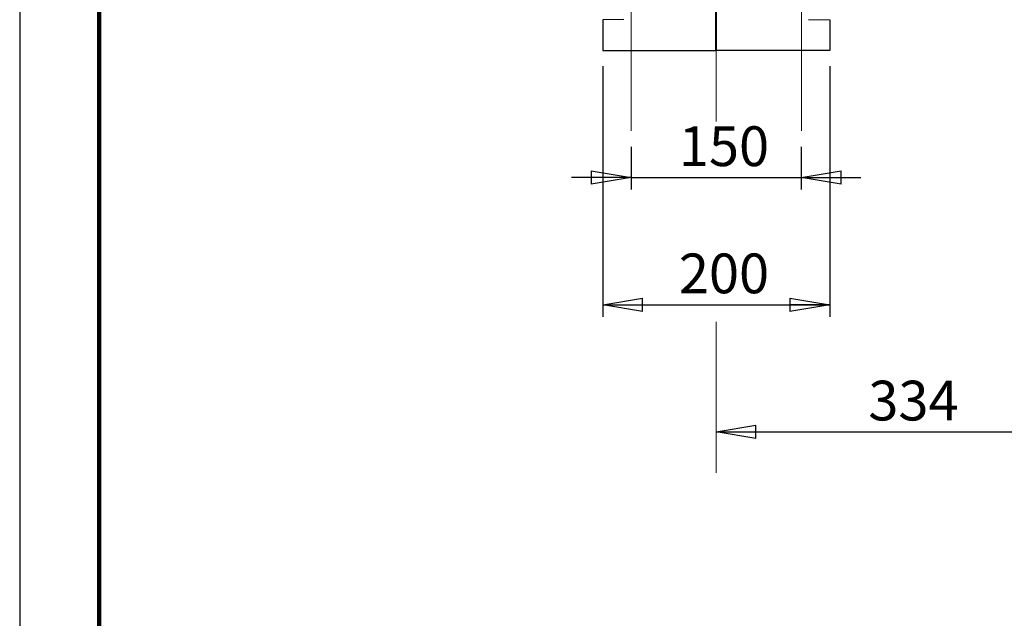
# Model space of a CAD drawing. Units: millimetres. Extents: x -4 to 213, y 0 to 297.
# Drawn here: x 0 to 62, y 104 to 142 of the extents above; entities that cross this region are included whole.
import ezdxf

# ---------------------------------------------------------------- set-up
doc = ezdxf.new("R2010")
doc.units = ezdxf.units.MM
doc.linetypes.add('CENTERX2', pattern=[20.32, 12.7, -2.54, 2.54, -2.54])
doc.layers.add('FORMAT', color=7, linetype='Continuous')
doc.styles.add('SLDTEXTSTYLE0', font='TXT', dxfattribs={"width": 0.605})
doc.dimstyles.new('SLDDIMSTYLE0', dxfattribs={"dimtxt": 2.5, "dimasz": 2.5, "dimexe": 0, "dimexo": 0.0625, "dimtad": 1, "dimlfac": 14, "dimrnd": 1e-09, "dimzin": 12, "dimdsep": 46, "dimtxsty": 'SLDTEXTSTYLE0', "dimblk1": 'CLOSED', "dimblk2": 'CLOSED', "dimsah": 1, "dimcen": 0.09, "dimadec": 0, "dimazin": 3, "dimtfac": 1, "dimtmove": 0, "dimatfit": 0, "dimldrblk": 'CLOSED', "dimfxl": 0, "dimfrac": 2, "dimtolj": 1, "dimtzin": 12, "dimarcsym": 0})
doc.dimstyles.new('SLDDIMSTYLE1', dxfattribs={"dimtxt": 2.5, "dimasz": 2.5, "dimexe": 0, "dimexo": 0.0625, "dimtad": 1, "dimlfac": 14, "dimrnd": 1e-09, "dimzin": 12, "dimdsep": 46, "dimtxsty": 'SLDTEXTSTYLE0', "dimblk1": 'CLOSED', "dimblk2": 'CLOSED', "dimsah": 1, "dimcen": 0.09, "dimadec": 0, "dimazin": 3, "dimtfac": 1, "dimtofl": 0, "dimtmove": 0, "dimatfit": 3, "dimldrblk": 'CLOSED', "dimfxl": 0, "dimfrac": 2, "dimtolj": 1, "dimtzin": 12, "dimarcsym": 0})
doc.dimstyles.new('SLDDIMSTYLE2', dxfattribs={"dimtxt": 2.5, "dimasz": 2.5, "dimexe": 0, "dimexo": 0.0625, "dimtad": 1, "dimdec": 0, "dimlfac": 14, "dimrnd": 1e-09, "dimzin": 12, "dimdsep": 46, "dimtxsty": 'SLDTEXTSTYLE0', "dimblk1": 'CLOSED', "dimblk2": 'CLOSED', "dimsah": 1, "dimcen": 0.09, "dimadec": 0, "dimazin": 3, "dimtfac": 1, "dimtdec": 0, "dimtofl": 0, "dimtmove": 0, "dimatfit": 3, "dimldrblk": 'CLOSED', "dimfxl": 0, "dimfrac": 2, "dimtolj": 1, "dimtzin": 12, "dimarcsym": 0})

# ---------------------------------------------------------------- blocks, each defined once
blk = doc.blocks.new('_Closed')
at = {"color": 0, "linetype": 'ByBlock', "lineweight": -2}
for p, q in [((-1, 0.166667), (0, 0)), ((-1, 0.166667), (-1, -0.166667)), ((0, 0), (-1, -0.166667)), ((0, 0), (-1, 0))]:
    blk.add_line(p, q, dxfattribs=at)
blk = doc.blocks.new('_D')
at = {"layer": 'FORMAT', "color": 7}
for p, q in [((38.469, 133.826), (38.469, 131.147)), ((49.183, 133.826), (49.183, 131.147)), ((38.469, 131.897), (34.719, 131.897)), ((38.469, 131.897), (49.183, 131.897)), ((49.183, 131.897), (52.933, 131.897))]:
    blk.add_line(p, q, dxfattribs=at)
at = {"layer": 'FORMAT', "color": 7, "xscale": 2.5, "yscale": 2.5}
blk.add_blockref('_Closed', (38.469, 131.897, -0.515), dxfattribs=at)
at = {"layer": 'FORMAT', "color": 7, "xscale": 2.5, "yscale": 2.5, "rotation": 180.0000000000004}
blk.add_blockref('_Closed', (49.183, 131.897, -0.515), dxfattribs=at)
at = {"layer": 'FORMAT', "color": 7, "insert": (41.477, 135.119), "char_height": 2.5, "attachment_point": 1, "style": 'SLDTEXTSTYLE0'}
blk.add_mtext('150', dxfattribs=at)
blk = doc.blocks.new('_D_1')
at = {"layer": 'FORMAT', "color": 7}
for p, q in [((36.683, 138.897), (36.683, 123.147)), ((50.969, 138.897), (50.969, 123.147)), ((36.683, 123.897), (50.969, 123.897))]:
    blk.add_line(p, q, dxfattribs=at)
at = {"layer": 'FORMAT', "color": 7, "xscale": 2.5, "yscale": 2.5, "rotation": 180.0000000000004}
blk.add_blockref('_Closed', (36.683, 123.897, -0.515), dxfattribs=at)
at = {"layer": 'FORMAT', "color": 7, "xscale": 2.5, "yscale": 2.5}
blk.add_blockref('_Closed', (50.969, 123.897, -0.515), dxfattribs=at)
at = {"layer": 'FORMAT', "color": 7, "insert": (41.477, 127.119), "char_height": 2.5, "attachment_point": 1, "style": 'SLDTEXTSTYLE0'}
blk.add_mtext('200', dxfattribs=at)
blk = doc.blocks.new('_D_2')
at = {"layer": 'FORMAT', "color": 7}
for p, q in [((67.669, 133.897), (67.669, 115.147)), ((43.826, 115.897), (67.669, 115.897))]:
    blk.add_line(p, q, dxfattribs=at)
at = {"layer": 'FORMAT', "color": 7, "xscale": 2.5, "yscale": 2.5, "rotation": 180.0000000000004}
blk.add_blockref('_Closed', (43.826, 115.897, -0.515), dxfattribs=at)
at = {"layer": 'FORMAT', "color": 7, "xscale": 2.5, "yscale": 2.5}
blk.add_blockref('_Closed', (67.669, 115.897, -0.515), dxfattribs=at)
at = {"layer": 'FORMAT', "color": 7, "insert": (53.399, 119.119), "char_height": 2.5, "attachment_point": 1, "style": 'SLDTEXTSTYLE0'}
blk.add_mtext('334', dxfattribs=at)

msp = doc.modelspace()

# ---------------------------------------------------------------- linework, layer by layer
at = {"color": 7, "linetype": 'Continuous', "lineweight": 25}
for p, q in [((0, 297), (0, 0)), ((43.79933, 139.89651), (43.79933, 143.27988)), ((43.85289, 139.89651), (43.85289, 143.27988)), ((38.02186, 141.83826), (36.68325, 141.82482)), ((36.68325, 141.82482), (36.68325, 139.89651)), ((49.63036, 141.83826), (50.96897, 141.82482)), ((50.96897, 141.82482), (50.96897, 139.89651)), ((36.68325, 139.89651), (43.79933, 139.89651)), ((43.79933, 139.89651), (43.85289, 139.89651)), ((50.96897, 139.89651), (43.85289, 139.89651))]:
    msp.add_line(p, q, dxfattribs=at)
at = {"color": 7, "linetype": 'Continuous', "lineweight": 140}
msp.add_line((5, 292), (5, 5), dxfattribs=at)
at = {"layer": 'FORMAT', "color": 7, "linetype": 'CENTERX2', "lineweight": 18}
for p, q in [((43.82611, 135.42597), (43.82611, 190.25365)), ((38.46897, 146.92074), (38.46897, 134.8264)), ((49.18325, 134.8264), (49.18325, 146.92074)), ((43.82611, 122.81796), (43.82611, 113.33157))]:
    msp.add_line(p, q, dxfattribs=at)

# ---------------------------------------------------------------- dimensions: what is measured, and where the dimension line sits
at = {"layer": 'FORMAT', "color": 7}
for base, p1, p2, dimstyle, picture, middle in [((50.96897, 123.8965), (36.68325, 139.89651), (50.96897, 139.89651), 'SLDDIMSTYLE1', '_D_1', (43.82611, 123.8965)), ((49.18325, 131.8965), (38.46897, 134.8264), (49.18325, 134.8264), 'SLDDIMSTYLE0', '_D', (43.82611, 131.8965)), ((67.66901, 115.8965), (43.82611, 113.33157), (67.66901, 134.89651), 'SLDDIMSTYLE2', '_D_2', (55.74756, 115.8965))]:
    dim = msp.add_linear_dim(base=base, p1=p1, p2=p2, dimstyle=dimstyle, dxfattribs=at)
    dim.commit()
    dim.dimension.update_dxf_attribs({"geometry": picture, "text_midpoint": middle, "dimtype": 160})

doc.saveas('drawing.dxf')
